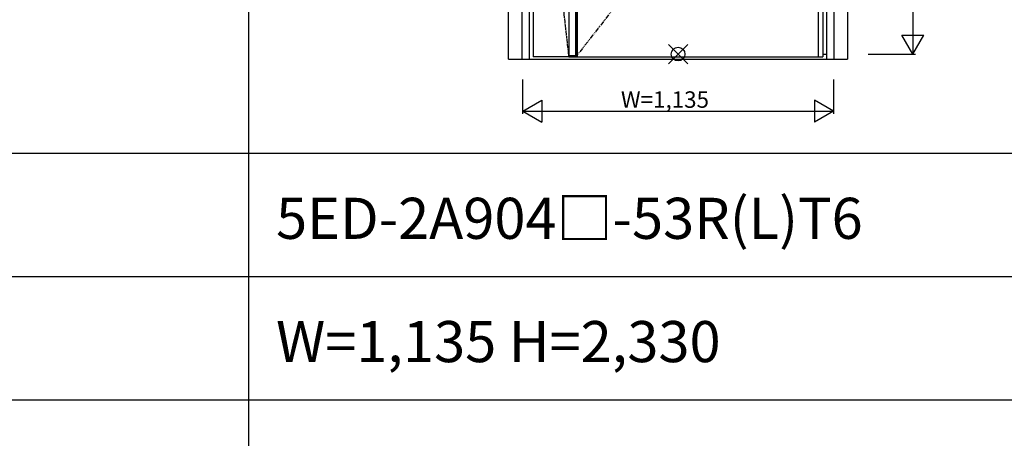
# Model space of a CAD drawing. Extents: x 0 to 27500, y 0 to 20000.
# Drawn here: x 12664 to 16260, y 10660 to 12188 of the extents above; entities that cross this region are included whole.
import ezdxf

# ---------------------------------------------------------------- set-up
doc = ezdxf.new("R2010")
doc.units = 0
doc.linetypes.add('PHANTOM', pattern=[15.5, 8, -1.5, 1.5, -1.5, 1.5, -1.5])
doc.layers.get('0').update_dxf_attribs({"linetype": 'CONTINUOUS'})
for name, color, linetype in [('YKK_A1', 4, 'CONTINUOUS'), ('YKK_A2', 3, 'CONTINUOUS'), ('YKK_F1', 7, 'CONTINUOUS'), ('YKK_IN', 1, 'CONTINUOUS'), ('YKK_N1', 2, 'CONTINUOUS')]:
    doc.layers.add(name, color=color, linetype=linetype)
doc.styles.get("Standard").update_dxf_attribs({"font": 'txt.shx', "bigfont": 'bigfont.shx'})

msp = doc.modelspace()

# ---------------------------------------------------------------- linework, layer by layer
at = {"layer": 'YKK_A1'}
for p, q in [((14539, 14359.5), (14539, 12052.5)), ((14693.3, 14359.5), (14693.3, 12052.5)), ((14695.5, 14359.5), (14695.5, 12052.5)), ((14669, 12052.5), (14539, 12052.5)), ((14693.3, 12055.5), (14669, 12055.5))]:
    msp.add_line(p, q, dxfattribs=at)
at = {"layer": 'YKK_A1', "lineweight": -2}
for p, q in [((14669, 14359.5), (14669, 12052.5)), ((15598, 14359.5), (15598, 12052.5)), ((14669, 12052.5), (15598, 12052.5))]:
    msp.add_line(p, q, dxfattribs=at)
at = {"layer": 'YKK_A1', "linetype": 'ByBlock'}
for p, q in [((14699.5, 14359.5), (14699.5, 12052.5)), ((15580.5, 14359.5), (15580.5, 12052.5))]:
    msp.add_line(p, q, dxfattribs=at)
at = {"layer": 'YKK_A1', "linetype": 'PHANTOM'}
msp.add_line((14539, 13206), (14669, 12052.5), dxfattribs=at)
at = {"layer": 'YKK_A1', "linetype": 'PHANTOM', "ltscale": 2}
msp.add_line((15598, 13206), (14695.5, 12052.5), dxfattribs=at)
at = {"layer": 'YKK_A2', "linetype": 'ByBlock'}
for p, q in [((14449, 12044), (14449, 14419)), ((14499, 12044), (14499, 14419)), ((14526, 12044), (14526, 14419)), ((15611, 14419), (15611, 12044)), ((15638, 14419), (15638, 12044)), ((15688, 14419), (15688, 12044)), ((15598, 12062), (15611, 12062)), ((14449, 12044), (15688, 12044)), ((14526, 12044), (15611, 12044))]:
    msp.add_line(p, q, dxfattribs=at)
at = {"layer": 'YKK_F1'}
for p, q in [((13500, 0), (13500, 19500)), ((0, 11700), (20250, 11700)), ((0, 11250), (20250, 11250)), ((0, 10800), (20250, 10800))]:
    msp.add_line(p, q, dxfattribs=at)
at = {"layer": 'YKK_IN', "linetype": 'Continuous'}
for p, q in [((15033.1, 12026.6), (15103.9, 12097.4)), ((15033.1, 12097.4), (15103.9, 12026.6))]:
    msp.add_line(p, q, dxfattribs=at)
msp.add_circle((15068.5, 12062), 25, dxfattribs=at)
at = {"layer": 'YKK_N1'}
for p, q in [((15926, 14392), (15926, 12062)), ((15885.9, 12131.3), (15965.9, 12131.3)), ((15925.9, 12062), (15885.9, 12131.3)), ((15925.9, 12062), (15965.9, 12131.3)), ((15763, 12062), (15936, 12062)), ((14501, 11844), (14501, 11969)), ((15636, 11969), (15636, 11844)), ((14501, 11854), (14570.3, 11894)), ((14570.3, 11894), (14570.3, 11814)), ((15636, 11854), (15566.7, 11894)), ((15566.7, 11894), (15566.7, 11814)), ((14501, 11854), (15636, 11854)), ((14501, 11854), (14570.3, 11814)), ((15636, 11854), (15566.7, 11814))]:
    msp.add_line(p, q, dxfattribs=at)

# ---------------------------------------------------------------- texts
for s, p in [('5ED-2A904□-53R(L)T6', (13600, 11387.5)), ('W=1,135 H=2,330', (13600, 10937.5))]:
    msp.add_text(s, height=150).set_placement(p)
at = {"layer": 'YKK_N1', "linetype": 'Continuous'}
msp.add_text('W=1,135', height=60, dxfattribs=at).set_placement((14859.8, 11866))

doc.saveas('drawing.dxf')
